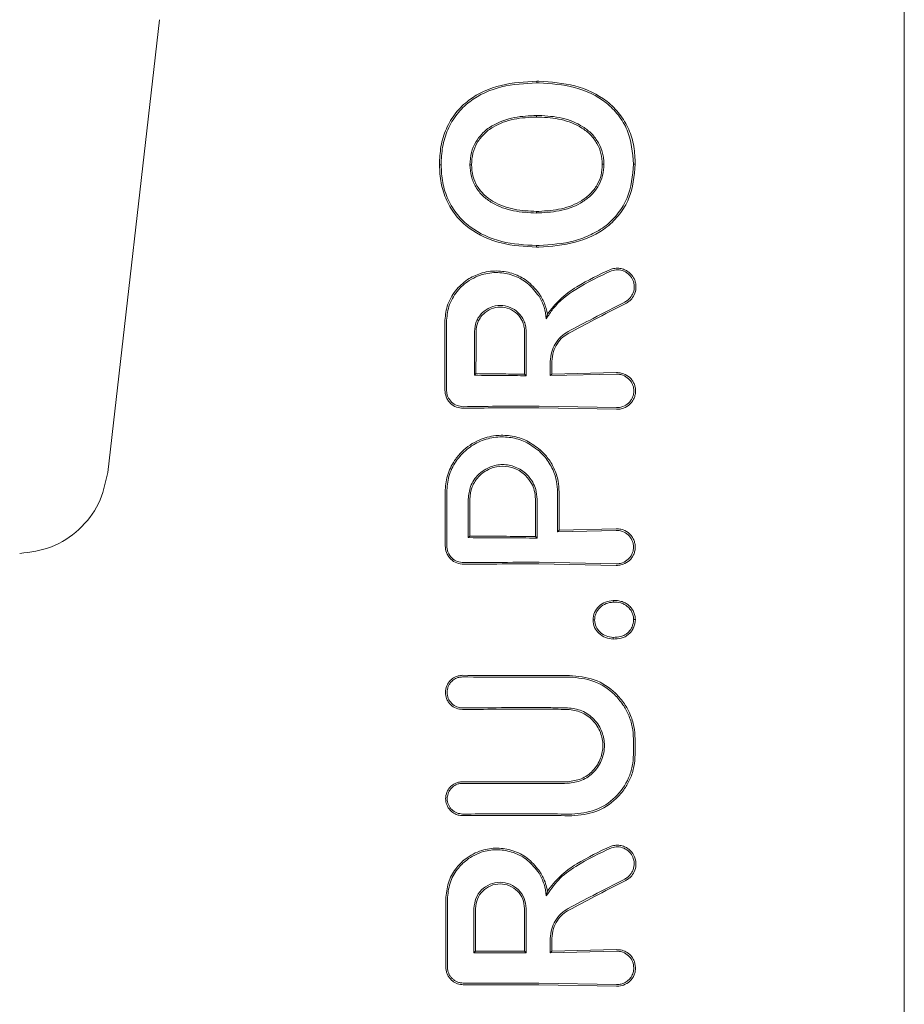
# Model space of a CAD drawing. Units: millimetres. Extents: x 1777 to 13113, y 528 to 12042.
# Drawn here: x 5857 to 5886, y 5412 to 5444 of the extents above; entities that cross this region are included whole.
import ezdxf

# ---------------------------------------------------------------- set-up
doc = ezdxf.new("R2010")
doc.units = ezdxf.units.MM

msp = doc.modelspace()

# ---------------------------------------------------------------- linework, layer by layer
at = {"color": 7, "linetype": 'Continuous', "lineweight": 18}
for p, q in [((5885.877, 5444.449), (5885.877, 5413.119)), ((5861.413, 5444.053), (5859.713, 5429.178)), ((5873.805, 5441.978), (5873.805, 5442.031)), ((5873.797, 5440.856), (5873.796, 5440.909)), ((5870.663, 5439.287), (5870.607, 5439.287)), ((5873.797, 5437.756), (5873.797, 5437.703)), ((5873.797, 5436.581), (5873.797, 5436.634)), ((5871.755, 5432.374), (5871.808, 5432.427)), ((5873.457, 5432.36), (5873.404, 5432.413)), ((5874.25, 5432.361), (5874.303, 5432.414)), ((5874.25, 5432.361), (5876.421, 5432.408)), ((5874.303, 5432.414), (5876.421, 5432.462)), ((5873.878, 5431.361), (5876.421, 5431.313)), ((5873.877, 5431.308), (5876.421, 5431.259)), ((5874.487, 5427.233), (5874.54, 5427.286)), ((5874.487, 5427.233), (5876.411, 5427.277)), ((5874.54, 5427.286), (5876.411, 5427.331)), ((5871.552, 5427.04), (5871.604, 5427.093)), ((5873.815, 5427.028), (5873.762, 5427.081)), ((5873.878, 5426.231), (5876.411, 5426.184)), ((5873.877, 5426.178), (5876.411, 5426.13)), ((5874.153, 5415.433), (5874.118, 5415.274)), ((5871.741, 5413.407), (5871.794, 5413.46)), ((5873.457, 5413.407), (5873.404, 5413.46)), ((5874.25, 5413.408), (5874.303, 5413.461)), ((5874.25, 5413.408), (5876.421, 5413.454)), ((5874.303, 5413.461), (5876.421, 5413.508)), ((5877.048, 5412.908), (5877.01, 5413.119)), ((5885.877, 5381.788), (5885.877, 5413.119)), ((5876.421, 5412.362), (5873.877, 5412.409)), ((5873.877, 5412.356), (5876.421, 5412.308))]:
    msp.add_line(p, q, dxfattribs=at)
at = {"color": 7, "linetype": 'Continuous', "lineweight": 18, "flags": 128}
for points in [[(5871.609, 5439.287), (5871.638, 5439.287), (5871.661, 5439.287)], [(5876.01, 5439.303), (5875.981, 5439.303), (5875.958, 5439.303)], [(5876.985, 5439.309), (5877.017, 5439.309), (5877.042, 5439.309)], [(5871.755, 5432.374), (5871.756, 5433.181), (5871.757, 5433.815)], [(5871.808, 5432.427), (5871.809, 5433.204), (5871.809, 5433.815)], [(5873.404, 5433.815), (5873.404, 5433.03), (5873.404, 5432.413)], [(5873.457, 5433.815), (5873.457, 5433), (5873.457, 5432.36)], [(5874.25, 5432.361), (5874.25, 5432.622), (5874.25, 5432.827)], [(5874.303, 5432.414), (5874.303, 5432.645), (5874.303, 5432.827)], [(5874.487, 5428.539), (5874.487, 5427.807), (5874.487, 5427.233)], [(5874.54, 5428.539), (5874.54, 5427.837), (5874.54, 5427.286)], [(5871.552, 5427.04), (5871.552, 5427.749), (5871.553, 5428.305)], [(5871.604, 5427.093), (5871.605, 5427.772), (5871.605, 5428.305)], [(5873.762, 5428.305), (5873.762, 5427.62), (5873.762, 5427.081)], [(5873.815, 5428.305), (5873.815, 5427.59), (5873.815, 5427.028)], [(5876.316, 5424.922), (5876.316, 5424.949), (5876.316, 5424.976)], [(5875.705, 5424.338), (5875.679, 5424.338), (5875.653, 5424.337)], [(5876.315, 5423.765), (5876.315, 5423.738), (5876.315, 5423.711)], [(5876.979, 5420.427), (5876.979, 5420.14), (5876.979, 5419.915)], [(5877.037, 5420.427), (5877.037, 5420.14), (5877.037, 5419.915)], [(5870.815, 5415.161), (5870.816, 5414.439), (5870.817, 5413.871)], [(5871.741, 5413.407), (5871.741, 5414.222), (5871.742, 5414.862)], [(5871.794, 5413.46), (5871.794, 5414.245), (5871.795, 5414.862)], [(5873.404, 5414.862), (5873.404, 5414.077), (5873.404, 5413.46)], [(5873.457, 5414.862), (5873.457, 5414.047), (5873.457, 5413.407)], [(5874.25, 5413.875), (5874.25, 5413.613), (5874.25, 5413.408)], [(5874.303, 5413.875), (5874.303, 5413.643), (5874.303, 5413.461)]]:
    msp.add_lwpolyline(points, dxfattribs=at)
at = {"color": 7, "linetype": 'Continuous', "lineweight": 18}
for points, knots in [([(5870.607, 5439.287), (5870.616, 5439.488), (5870.633, 5439.893), (5870.812, 5440.48), (5871.125, 5441.004), (5871.698, 5441.56), (5872.625, 5441.968), (5873.411, 5442.01), (5873.805, 5442.031)], [0, 0, 0, 0, 0.126059, 0.253835, 0.38127, 0.507166, 0.753167, 1, 1, 1, 1]), ([(5870.663, 5439.287), (5870.671, 5439.483), (5870.688, 5439.877), (5870.86, 5440.45), (5871.164, 5440.964), (5871.724, 5441.511), (5872.638, 5441.916), (5873.415, 5441.957), (5873.805, 5441.978)], [0, 0, 0, 0, 0.125031, 0.251967, 0.378753, 0.504223, 0.750822, 1, 1, 1, 1]), ([(5873.877, 5442.03), (5873.864, 5442.03), (5873.84, 5442.031), (5873.816, 5442.031), (5873.805, 5442.031)], [0, 0, 0, 0, 0.561407, 1, 1, 1, 1]), ([(5873.878, 5441.977), (5873.864, 5441.977), (5873.84, 5441.978), (5873.816, 5441.978), (5873.805, 5441.978)], [0, 0, 0, 0, 0.561322, 1, 1, 1, 1]), ([(5877.042, 5439.309), (5877.033, 5439.503), (5877.015, 5439.893), (5876.846, 5440.459), (5876.546, 5440.968), (5875.986, 5441.52), (5875.069, 5441.951), (5874.275, 5442.004), (5873.877, 5442.03)], [0, 0, 0, 0, 0.123134, 0.247257, 0.372132, 0.497367, 0.748137, 1, 1, 1, 1]), ([(5876.985, 5439.309), (5876.95, 5439.693), (5876.899, 5440.271), (5876.501, 5440.931), (5875.957, 5441.474), (5875.053, 5441.899), (5874.271, 5441.951), (5873.878, 5441.977)], [0, 0, 0, 0, 0.245207, 0.369543, 0.494252, 0.745688, 1, 1, 1, 1]), ([(5873.796, 5440.909), (5873.555, 5440.897), (5873.05, 5440.873), (5872.422, 5440.653), (5872.007, 5440.333), (5871.782, 5440.026), (5871.635, 5439.682), (5871.618, 5439.423), (5871.609, 5439.287)], [0, 0, 0, 0, 0.236655, 0.495637, 0.639006, 0.745947, 0.867561, 1, 1, 1, 1]), ([(5873.797, 5440.856), (5873.549, 5440.844), (5873.054, 5440.82), (5872.46, 5440.607), (5872.062, 5440.312), (5871.834, 5440.016), (5871.686, 5439.667), (5871.669, 5439.415), (5871.661, 5439.287)], [0, 0, 0, 0, 0.2498347, 0.4979104, 0.6235395, 0.7466557, 0.8715091, 1, 1, 1, 1]), ([(5873.796, 5440.909), (5873.812, 5440.909), (5873.839, 5440.908), (5873.866, 5440.908), (5873.878, 5440.908)], [0, 0, 0, 0, 0.561047, 1, 1, 1, 1]), ([(5873.797, 5440.856), (5873.812, 5440.856), (5873.839, 5440.856), (5873.865, 5440.855), (5873.877, 5440.855)], [0, 0, 0, 0, 0.561509, 1, 1, 1, 1]), ([(5873.877, 5440.855), (5874.123, 5440.84), (5874.614, 5440.81), (5875.193, 5440.579), (5875.579, 5440.283), (5875.794, 5439.993), (5875.933, 5439.659), (5875.95, 5439.421), (5875.958, 5439.303)], [0, 0, 0, 0, 0.253482, 0.506545, 0.631547, 0.755083, 0.877469, 1, 1, 1, 1]), ([(5873.878, 5440.908), (5874.132, 5440.892), (5874.636, 5440.861), (5875.228, 5440.62), (5875.622, 5440.315), (5875.843, 5440.014), (5875.957, 5439.728), (5876.004, 5439.487), (5876.008, 5439.365), (5876.01, 5439.303)], [0, 0, 0, 0, 0.255227, 0.504619, 0.630183, 0.754508, 0.877184, 0.937611, 1, 1, 1, 1]), ([(5870.607, 5439.287), (5870.617, 5439.087), (5870.637, 5438.686), (5870.824, 5438.111), (5871.137, 5437.6), (5871.709, 5437.06), (5872.626, 5436.65), (5873.406, 5436.604), (5873.797, 5436.581)], [0, 0, 0, 0, 0.126998, 0.254121, 0.380201, 0.505417, 0.75246, 1, 1, 1, 1]), ([(5870.663, 5439.287), (5870.672, 5439.091), (5870.691, 5438.699), (5870.874, 5438.138), (5871.178, 5437.636), (5871.739, 5437.105), (5872.642, 5436.702), (5873.411, 5436.656), (5873.797, 5436.634)], [0, 0, 0, 0, 0.126538, 0.253088, 0.378404, 0.503602, 0.751374, 1, 1, 1, 1]), ([(5873.797, 5437.703), (5873.544, 5437.716), (5873.042, 5437.741), (5872.434, 5437.955), (5872.026, 5438.253), (5871.789, 5438.552), (5871.636, 5438.904), (5871.618, 5439.159), (5871.609, 5439.287)], [0, 0, 0, 0, 0.249891, 0.497926, 0.625996, 0.748026, 0.873171, 1, 1, 1, 1]), ([(5873.797, 5437.756), (5873.55, 5437.768), (5873.059, 5437.793), (5872.571, 5437.964), (5872.257, 5438.15), (5872.061, 5438.298), (5871.837, 5438.572), (5871.687, 5438.916), (5871.67, 5439.163), (5871.661, 5439.287)], [0, 0, 0, 0, 0.251543, 0.500148, 0.515732, 0.624571, 0.748872, 0.874227, 1, 1, 1, 1]), ([(5877.042, 5439.309), (5877.005, 5438.918), (5876.948, 5438.326), (5876.54, 5437.651), (5875.991, 5437.098), (5875.072, 5436.67), (5874.279, 5436.612), (5873.877, 5436.583)], [0, 0, 0, 0, 0.245923, 0.371266, 0.496683, 0.74464, 1, 1, 1, 1]), ([(5873.877, 5437.758), (5874.125, 5437.775), (5874.615, 5437.809), (5875.199, 5438.031), (5875.576, 5438.334), (5875.798, 5438.615), (5875.935, 5438.948), (5875.95, 5439.184), (5875.958, 5439.303)], [0, 0, 0, 0, 0.2561876, 0.5084616, 0.6331544, 0.7561658, 0.8775343, 1, 1, 1, 1]), ([(5876.985, 5439.309), (5876.949, 5438.927), (5876.894, 5438.35), (5876.499, 5437.689), (5876.092, 5437.277), (5875.594, 5436.977), (5874.861, 5436.705), (5874.271, 5436.663), (5873.878, 5436.635)], [0, 0, 0, 0, 0.244607, 0.368837, 0.493839, 0.62013, 0.746421, 1, 1, 1, 1]), ([(5873.878, 5437.705), (5874.131, 5437.722), (5874.633, 5437.757), (5875.232, 5437.988), (5875.619, 5438.302), (5875.846, 5438.593), (5875.987, 5438.937), (5876.002, 5439.181), (5876.01, 5439.303)], [0, 0, 0, 0, 0.254577, 0.506522, 0.631934, 0.755464, 0.877598, 1, 1, 1, 1]), ([(5873.797, 5437.756), (5873.812, 5437.756), (5873.839, 5437.757), (5873.865, 5437.757), (5873.877, 5437.758)], [0, 0, 0, 0, 0.558756, 1, 1, 1, 1]), ([(5873.797, 5437.703), (5873.812, 5437.704), (5873.839, 5437.704), (5873.866, 5437.705), (5873.878, 5437.705)], [0, 0, 0, 0, 0.558393, 1, 1, 1, 1]), ([(5873.878, 5436.635), (5873.863, 5436.635), (5873.836, 5436.635), (5873.809, 5436.634), (5873.797, 5436.634)], [0, 0, 0, 0, 0.56185, 1, 1, 1, 1]), ([(5873.877, 5436.583), (5873.862, 5436.582), (5873.835, 5436.582), (5873.808, 5436.581), (5873.797, 5436.581)], [0, 0, 0, 0, 0.561905, 1, 1, 1, 1]), ([(5876.725, 5434.731), (5876.763, 5434.753), (5876.836, 5434.796), (5876.945, 5434.906), (5877.041, 5435.07), (5877.072, 5435.26), (5877.051, 5435.416), (5877.004, 5435.557), (5876.92, 5435.682), (5876.804, 5435.783), (5876.683, 5435.851), (5876.546, 5435.888), (5876.394, 5435.897), (5876.299, 5435.872), (5876.245, 5435.857)], [0, 0, 0, 0, 0.0723541, 0.1383808, 0.2505584, 0.3752808, 0.4384938, 0.5021531, 0.6125169, 0.6787832, 0.7521155, 0.8389794, 0.9090624, 1, 1, 1, 1]), ([(5870.782, 5434.114), (5870.798, 5434.293), (5870.832, 5434.665), (5871.108, 5435.16), (5871.498, 5435.522), (5871.824, 5435.679), (5872.165, 5435.782), (5872.539, 5435.826), (5873.044, 5435.726), (5873.52, 5435.488), (5873.751, 5435.215), (5873.877, 5435.067)], [0, 0, 0, 0, 0.12479, 0.259101, 0.385378, 0.493568, 0.508943, 0.635338, 0.752177, 0.865334, 1, 1, 1, 1]), ([(5870.836, 5434.114), (5870.853, 5434.289), (5870.887, 5434.655), (5871.161, 5435.14), (5871.52, 5435.465), (5871.837, 5435.625), (5872.172, 5435.732), (5872.584, 5435.771), (5873.079, 5435.657), (5873.543, 5435.404), (5873.759, 5435.123), (5873.878, 5434.969)], [0, 0, 0, 0, 0.123892, 0.257624, 0.383601, 0.463498, 0.507459, 0.633698, 0.751475, 0.863516, 1, 1, 1, 1]), ([(5874.118, 5434.227), (5874.187, 5434.339), (5874.43, 5434.731), (5875.17, 5435.294), (5875.862, 5435.619), (5876.26, 5435.806)], [0, 0, 0, 0, 0.14514, 0.506982, 1, 1, 1, 1]), ([(5874.153, 5434.385), (5874.282, 5434.549), (5874.556, 5434.896), (5875.27, 5435.405), (5875.862, 5435.68), (5876.245, 5435.857)], [0, 0, 0, 0, 0.239546, 0.507901, 1, 1, 1, 1]), ([(5876.698, 5434.779), (5876.733, 5434.8), (5876.799, 5434.838), (5876.898, 5434.939), (5876.986, 5435.088), (5877.019, 5435.296), (5876.972, 5435.503), (5876.852, 5435.681), (5876.677, 5435.801), (5876.464, 5435.853), (5876.328, 5435.822), (5876.26, 5435.806)], [0, 0, 0, 0, 0.07209, 0.138096, 0.250988, 0.375404, 0.500991, 0.616039, 0.751081, 0.87599, 1, 1, 1, 1]), ([(5874.153, 5434.385), (5874.126, 5434.507), (5874.072, 5434.749), (5873.942, 5434.961), (5873.877, 5435.067)], [0, 0, 0, 0, 0.5000529, 1, 1, 1, 1]), ([(5874.118, 5434.227), (5874.1, 5434.358), (5874.066, 5434.62), (5873.941, 5434.852), (5873.878, 5434.969)], [0, 0, 0, 0, 0.500042, 1, 1, 1, 1]), ([(5873.457, 5433.815), (5873.453, 5433.879), (5873.445, 5434.002), (5873.368, 5434.218), (5873.209, 5434.445), (5872.933, 5434.625), (5872.605, 5434.688), (5872.277, 5434.623), (5872.039, 5434.466), (5871.894, 5434.289), (5871.786, 5434.088), (5871.768, 5433.922), (5871.757, 5433.815)], [0, 0, 0, 0, 0.072199, 0.138904, 0.255307, 0.377693, 0.500824, 0.622639, 0.746137, 0.81463, 0.879823, 1, 1, 1, 1]), ([(5873.404, 5433.815), (5873.4, 5433.874), (5873.393, 5433.989), (5873.322, 5434.191), (5873.172, 5434.405), (5872.913, 5434.574), (5872.606, 5434.634), (5872.298, 5434.573), (5872.074, 5434.426), (5871.938, 5434.26), (5871.837, 5434.071), (5871.82, 5433.916), (5871.809, 5433.815)], [0, 0, 0, 0, 0.071061, 0.13744, 0.255605, 0.377244, 0.500787, 0.622401, 0.745837, 0.814322, 0.879563, 1, 1, 1, 1]), ([(5876.698, 5434.779), (5876.351, 5434.602), (5875.731, 5434.286), (5875.108, 5433.954), (5874.834, 5433.808)], [0, 0, 0, 0, 0.560017, 1, 1, 1, 1]), ([(5876.725, 5434.731), (5876.378, 5434.554), (5875.758, 5434.239), (5875.134, 5433.907), (5874.86, 5433.761)], [0, 0, 0, 0, 0.559968, 1, 1, 1, 1]), ([(5874.153, 5434.385), (5874.147, 5434.357), (5874.137, 5434.306), (5874.124, 5434.251), (5874.118, 5434.227)], [0, 0, 0, 0, 0.555106, 1, 1, 1, 1]), ([(5870.782, 5434.114), (5870.783, 5433.697), (5870.784, 5432.953), (5870.786, 5432.209), (5870.786, 5431.882)], [0, 0, 0, 0, 0.56, 1, 1, 1, 1]), ([(5870.836, 5434.114), (5870.837, 5433.697), (5870.839, 5432.953), (5870.84, 5432.209), (5870.841, 5431.882)], [0, 0, 0, 0, 0.56, 1, 1, 1, 1]), ([(5874.834, 5433.808), (5874.754, 5433.757), (5874.585, 5433.649), (5874.402, 5433.414), (5874.275, 5433.134), (5874.259, 5432.934), (5874.25, 5432.827)], [0, 0, 0, 0, 0.238186, 0.501093, 0.733978, 1, 1, 1, 1]), ([(5874.86, 5433.761), (5874.791, 5433.718), (5874.645, 5433.627), (5874.468, 5433.417), (5874.331, 5433.146), (5874.313, 5432.936), (5874.303, 5432.827)], [0, 0, 0, 0, 0.213794, 0.451755, 0.713859, 1, 1, 1, 1]), ([(5871.755, 5432.374), (5872.073, 5432.37), (5872.639, 5432.363), (5873.207, 5432.361), (5873.457, 5432.36)], [0, 0, 0, 0, 0.560102, 1, 1, 1, 1]), ([(5871.808, 5432.427), (5872.105, 5432.423), (5872.637, 5432.416), (5873.169, 5432.414), (5873.404, 5432.413)], [0, 0, 0, 0, 0.560076, 1, 1, 1, 1]), ([(5876.421, 5431.259), (5876.448, 5431.259), (5876.528, 5431.259), (5876.684, 5431.296), (5876.837, 5431.389), (5876.943, 5431.512), (5877.004, 5431.62), (5877.041, 5431.737), (5877.054, 5431.86), (5877.041, 5431.984), (5877.004, 5432.101), (5876.943, 5432.209), (5876.837, 5432.331), (5876.684, 5432.424), (5876.528, 5432.461), (5876.448, 5432.462), (5876.421, 5432.462)], [0, 0, 0, 0, 0.042186, 0.124055, 0.248354, 0.313828, 0.373912, 0.437831, 0.50001, 0.562185, 0.626102, 0.686133, 0.751684, 0.875962, 0.957706, 1, 1, 1, 1]), ([(5876.421, 5431.313), (5876.424, 5431.313), (5876.431, 5431.313), (5876.452, 5431.313), (5876.522, 5431.315), (5876.658, 5431.345), (5876.801, 5431.434), (5876.9, 5431.549), (5876.954, 5431.65), (5876.986, 5431.755), (5876.996, 5431.86), (5876.986, 5431.966), (5876.954, 5432.07), (5876.9, 5432.171), (5876.801, 5432.287), (5876.659, 5432.375), (5876.518, 5432.406), (5876.445, 5432.408), (5876.424, 5432.408), (5876.421, 5432.408)], [0, 0, 0, 0, 0.00429, 0.011792, 0.036469, 0.124732, 0.249416, 0.316961, 0.381248, 0.442258, 0.500007, 0.55775, 0.61876, 0.683052, 0.750609, 0.875281, 0.963149, 0.995539, 1, 1, 1, 1]), ([(5870.786, 5431.882), (5870.795, 5431.808), (5870.807, 5431.692), (5870.884, 5431.549), (5870.989, 5431.424), (5871.161, 5431.311), (5871.315, 5431.297), (5871.391, 5431.289)], [0, 0, 0, 0, 0.23498, 0.367766, 0.510256, 0.755804, 1, 1, 1, 1]), ([(5870.841, 5431.882), (5870.843, 5431.845), (5870.848, 5431.771), (5870.882, 5431.666), (5870.935, 5431.571), (5871.029, 5431.464), (5871.181, 5431.363), (5871.321, 5431.349), (5871.391, 5431.342)], [0, 0, 0, 0, 0.129017, 0.256935, 0.383722, 0.50935, 0.755479, 1, 1, 1, 1]), ([(5873.878, 5431.361), (5873.413, 5431.361), (5872.583, 5431.359), (5871.756, 5431.347), (5871.391, 5431.342)], [0, 0, 0, 0, 0.559811, 1, 1, 1, 1]), ([(5873.877, 5431.308), (5873.413, 5431.308), (5872.583, 5431.306), (5871.755, 5431.294), (5871.391, 5431.289)], [0, 0, 0, 0, 0.55983, 1, 1, 1, 1]), ([(5870.793, 5428.539), (5870.808, 5428.717), (5870.838, 5429.082), (5871.058, 5429.533), (5871.403, 5429.952), (5871.863, 5430.262), (5872.425, 5430.412), (5872.941, 5430.402), (5873.441, 5430.269), (5873.727, 5430.066), (5873.877, 5429.96)], [0, 0, 0, 0, 0.125484, 0.25716, 0.347225, 0.508326, 0.640579, 0.753673, 0.870879, 1, 1, 1, 1]), ([(5870.847, 5428.539), (5870.862, 5428.713), (5870.891, 5429.07), (5871.13, 5429.558), (5871.49, 5429.955), (5871.946, 5430.23), (5872.45, 5430.361), (5872.958, 5430.347), (5873.455, 5430.204), (5873.732, 5429.997), (5873.878, 5429.889)], [0, 0, 0, 0, 0.124868, 0.256109, 0.382489, 0.507161, 0.634321, 0.75296, 0.869784, 1, 1, 1, 1]), ([(5874.54, 5428.539), (5874.533, 5428.66), (5874.518, 5428.93), (5874.384, 5429.319), (5874.169, 5429.682), (5873.973, 5429.868), (5873.877, 5429.96)], [0, 0, 0, 0, 0.224617, 0.500051, 0.755178, 1, 1, 1, 1]), ([(5874.487, 5428.539), (5874.481, 5428.654), (5874.466, 5428.907), (5874.335, 5429.302), (5874.129, 5429.644), (5873.947, 5429.822), (5873.878, 5429.889)], [0, 0, 0, 0, 0.22523, 0.499258, 0.811419, 1, 1, 1, 1]), ([(5873.815, 5428.305), (5873.806, 5428.412), (5873.791, 5428.605), (5873.67, 5428.884), (5873.461, 5429.161), (5873.117, 5429.384), (5872.681, 5429.467), (5872.299, 5429.392), (5872.043, 5429.248), (5871.869, 5429.1), (5871.735, 5428.936), (5871.592, 5428.668), (5871.568, 5428.448), (5871.553, 5428.305)], [0, 0, 0, 0, 0.0900806, 0.1625641, 0.2543031, 0.3802522, 0.4999272, 0.6220163, 0.701477, 0.7462717, 0.8148964, 0.880121, 1, 1, 1, 1]), ([(5856.82, 5426.52), (5857.176, 5426.567), (5857.888, 5426.663), (5858.801, 5427.267), (5859.48, 5428.126), (5859.635, 5428.827), (5859.713, 5429.178)], [0, 0, 0, 0, 0.25, 0.5, 0.75, 1, 1, 1, 1]), ([(5873.762, 5428.305), (5873.755, 5428.402), (5873.741, 5428.58), (5873.63, 5428.848), (5873.43, 5429.118), (5873.097, 5429.334), (5872.681, 5429.413), (5872.318, 5429.342), (5872.074, 5429.206), (5871.908, 5429.065), (5871.78, 5428.907), (5871.642, 5428.652), (5871.62, 5428.442), (5871.605, 5428.305)], [0, 0, 0, 0, 0.085817, 0.156928, 0.254603, 0.379932, 0.499837, 0.621694, 0.700192, 0.745889, 0.814566, 0.879873, 1, 1, 1, 1]), ([(5870.793, 5428.539), (5870.794, 5428.209), (5870.795, 5427.619), (5870.796, 5427.029), (5870.797, 5426.769)], [0, 0, 0, 0, 0.56, 1, 1, 1, 1]), ([(5870.847, 5428.539), (5870.848, 5428.209), (5870.849, 5427.619), (5870.85, 5427.029), (5870.85, 5426.769)], [0, 0, 0, 0, 0.56, 1, 1, 1, 1]), ([(5876.411, 5427.331), (5876.438, 5427.331), (5876.517, 5427.331), (5876.673, 5427.294), (5876.826, 5427.201), (5876.932, 5427.078), (5876.993, 5426.97), (5877.03, 5426.854), (5877.043, 5426.73), (5877.03, 5426.607), (5876.993, 5426.49), (5876.932, 5426.382), (5876.826, 5426.26), (5876.673, 5426.167), (5876.517, 5426.13), (5876.438, 5426.13), (5876.411, 5426.13)], [0, 0, 0, 0, 0.04225, 0.12406, 0.248361, 0.313859, 0.373917, 0.437856, 0.50001, 0.562206, 0.626096, 0.686151, 0.751676, 0.875956, 0.957692, 1, 1, 1, 1]), ([(5876.411, 5427.277), (5876.413, 5427.277), (5876.435, 5427.278), (5876.507, 5427.276), (5876.648, 5427.245), (5876.791, 5427.157), (5876.889, 5427.041), (5876.943, 5426.94), (5876.975, 5426.836), (5876.985, 5426.73), (5876.975, 5426.625), (5876.943, 5426.521), (5876.889, 5426.42), (5876.791, 5426.304), (5876.648, 5426.216), (5876.512, 5426.186), (5876.442, 5426.183), (5876.42, 5426.183), (5876.413, 5426.184), (5876.411, 5426.184)], [0, 0, 0, 0, 0.0043635, 0.0366317, 0.1247303, 0.2494151, 0.3169421, 0.3812223, 0.4422369, 0.5000008, 0.557729, 0.6187336, 0.6830293, 0.7505965, 0.8752702, 0.9631979, 0.9879578, 0.9955646, 1, 1, 1, 1]), ([(5871.552, 5427.04), (5871.974, 5427.037), (5872.728, 5427.029), (5873.483, 5427.029), (5873.815, 5427.028)], [0, 0, 0, 0, 0.560148, 1, 1, 1, 1]), ([(5871.604, 5427.093), (5872.007, 5427.089), (5872.726, 5427.083), (5873.445, 5427.082), (5873.762, 5427.081)], [0, 0, 0, 0, 0.560126, 1, 1, 1, 1]), ([(5870.797, 5426.769), (5870.804, 5426.695), (5870.817, 5426.578), (5870.894, 5426.434), (5870.999, 5426.306), (5871.173, 5426.19), (5871.33, 5426.174), (5871.409, 5426.166)], [0, 0, 0, 0, 0.232712, 0.364954, 0.507333, 0.754167, 1, 1, 1, 1]), ([(5870.85, 5426.769), (5870.853, 5426.732), (5870.857, 5426.658), (5870.903, 5426.517), (5871.008, 5426.365), (5871.193, 5426.241), (5871.337, 5426.226), (5871.409, 5426.219)], [0, 0, 0, 0, 0.128104, 0.255414, 0.506259, 0.753689, 1, 1, 1, 1]), ([(5873.878, 5426.231), (5873.417, 5426.231), (5872.593, 5426.23), (5871.771, 5426.222), (5871.409, 5426.219)], [0, 0, 0, 0, 0.559841, 1, 1, 1, 1]), ([(5873.877, 5426.178), (5873.416, 5426.178), (5872.593, 5426.177), (5871.77, 5426.169), (5871.409, 5426.166)], [0, 0, 0, 0, 0.559852, 1, 1, 1, 1]), ([(5876.316, 5424.976), (5876.23, 5424.966), (5876.059, 5424.944), (5875.844, 5424.797), (5875.682, 5424.592), (5875.663, 5424.422), (5875.653, 5424.337)], [0, 0, 0, 0, 0.256876, 0.507469, 0.754555, 1, 1, 1, 1]), ([(5876.316, 5424.922), (5876.236, 5424.912), (5876.078, 5424.893), (5875.879, 5424.757), (5875.76, 5424.6), (5875.711, 5424.453), (5875.707, 5424.376), (5875.705, 5424.338)], [0, 0, 0, 0, 0.2597444, 0.5099162, 0.7549672, 0.876599, 1, 1, 1, 1]), ([(5877.043, 5424.35), (5877.04, 5424.396), (5877.034, 5424.487), (5876.987, 5424.614), (5876.914, 5424.729), (5876.822, 5424.826), (5876.709, 5424.904), (5876.57, 5424.956), (5876.436, 5424.978), (5876.348, 5424.977), (5876.316, 5424.976)], [0, 0, 0, 0, 0.123882, 0.250152, 0.368958, 0.498598, 0.621473, 0.751677, 0.911033, 1, 1, 1, 1]), ([(5876.985, 5424.351), (5876.982, 5424.392), (5876.977, 5424.475), (5876.92, 5424.632), (5876.815, 5424.763), (5876.68, 5424.855), (5876.525, 5424.916), (5876.399, 5424.92), (5876.316, 5424.922)], [0, 0, 0, 0, 0.124448, 0.248722, 0.495077, 0.617396, 0.747511, 1, 1, 1, 1]), ([(5876.315, 5423.711), (5876.23, 5423.722), (5876.062, 5423.743), (5875.846, 5423.884), (5875.682, 5424.085), (5875.663, 5424.254), (5875.653, 5424.337)], [0, 0, 0, 0, 0.256138, 0.507602, 0.75448, 1, 1, 1, 1]), ([(5876.315, 5423.765), (5876.236, 5423.775), (5876.08, 5423.795), (5875.882, 5423.924), (5875.731, 5424.108), (5875.714, 5424.261), (5875.705, 5424.338)], [0, 0, 0, 0, 0.259523, 0.511544, 0.756602, 1, 1, 1, 1]), ([(5877.043, 5424.35), (5877.032, 5424.258), (5877.016, 5424.118), (5876.917, 5423.962), (5876.823, 5423.861), (5876.709, 5423.783), (5876.54, 5423.716), (5876.404, 5423.713), (5876.315, 5423.711)], [0, 0, 0, 0, 0.248265, 0.374067, 0.50049, 0.626938, 0.755168, 1, 1, 1, 1]), ([(5876.985, 5424.35), (5876.976, 5424.265), (5876.962, 5424.14), (5876.872, 5423.997), (5876.791, 5423.908), (5876.686, 5423.834), (5876.531, 5423.77), (5876.399, 5423.767), (5876.316, 5423.765)], [0, 0, 0, 0, 0.247407, 0.367195, 0.497741, 0.606121, 0.750453, 1, 1, 1, 1]), ([(5876.985, 5424.35), (5876.995, 5424.35), (5877.014, 5424.35), (5877.033, 5424.35), (5877.043, 5424.35)], [0, 0, 0, 0, 0.499999, 1, 1, 1, 1]), ([(5871.37, 5422.518), (5871.321, 5422.514), (5871.232, 5422.508), (5871.095, 5422.455), (5870.982, 5422.375), (5870.897, 5422.272), (5870.826, 5422.14), (5870.791, 5421.96), (5870.826, 5421.78), (5870.893, 5421.648), (5870.99, 5421.53), (5871.151, 5421.42), (5871.297, 5421.405), (5871.37, 5421.397)], [0, 0, 0, 0, 0.08248, 0.151516, 0.248595, 0.313814, 0.37782, 0.501522, 0.616902, 0.682367, 0.752813, 0.876574, 1, 1, 1, 1]), ([(5871.37, 5422.465), (5871.326, 5422.462), (5871.246, 5422.456), (5871.122, 5422.408), (5871.019, 5422.336), (5870.941, 5422.242), (5870.878, 5422.122), (5870.845, 5421.955), (5870.886, 5421.755), (5871.001, 5421.587), (5871.171, 5421.471), (5871.304, 5421.457), (5871.37, 5421.45)], [0, 0, 0, 0, 0.081502, 0.150284, 0.249043, 0.314245, 0.378181, 0.501597, 0.626457, 0.752254, 0.876303, 1, 1, 1, 1]), ([(5871.37, 5422.518), (5871.838, 5422.515), (5872.673, 5422.509), (5873.509, 5422.509), (5873.877, 5422.509)], [0, 0, 0, 0, 0.560113, 1, 1, 1, 1]), ([(5871.37, 5422.465), (5871.838, 5422.462), (5872.674, 5422.456), (5873.51, 5422.456), (5873.878, 5422.456)], [0, 0, 0, 0, 0.560122, 1, 1, 1, 1]), ([(5873.877, 5422.509), (5874.064, 5422.509), (5874.399, 5422.51), (5874.732, 5422.515), (5874.879, 5422.517)], [0, 0, 0, 0, 0.559977, 1, 1, 1, 1]), ([(5873.878, 5422.456), (5874.065, 5422.456), (5874.399, 5422.457), (5874.732, 5422.462), (5874.879, 5422.463)], [0, 0, 0, 0, 0.559975, 1, 1, 1, 1]), ([(5877.037, 5420.427), (5877.029, 5420.564), (5877.012, 5420.846), (5876.884, 5421.237), (5876.681, 5421.61), (5876.321, 5422.033), (5875.713, 5422.435), (5875.157, 5422.49), (5874.879, 5422.517)], [0, 0, 0, 0, 0.1224291, 0.2519857, 0.3648751, 0.5031046, 0.7521862, 1, 1, 1, 1]), ([(5876.979, 5420.427), (5876.972, 5420.56), (5876.956, 5420.833), (5876.831, 5421.216), (5876.634, 5421.578), (5876.284, 5421.99), (5875.695, 5422.383), (5875.151, 5422.437), (5874.879, 5422.463)], [0, 0, 0, 0, 0.121953, 0.2505474, 0.367188, 0.5011962, 0.7508604, 1, 1, 1, 1]), ([(5873.878, 5421.458), (5873.41, 5421.457), (5872.574, 5421.457), (5871.738, 5421.452), (5871.37, 5421.45)], [0, 0, 0, 0, 0.5598846, 1, 1, 1, 1]), ([(5873.877, 5421.405), (5873.409, 5421.404), (5872.573, 5421.404), (5871.738, 5421.399), (5871.37, 5421.397)], [0, 0, 0, 0, 0.559891, 1, 1, 1, 1]), ([(5873.877, 5421.405), (5874.052, 5421.404), (5874.365, 5421.403), (5874.677, 5421.4), (5874.814, 5421.398)], [0, 0, 0, 0, 0.559979, 1, 1, 1, 1]), ([(5873.878, 5421.458), (5874.053, 5421.457), (5874.366, 5421.456), (5874.677, 5421.453), (5874.814, 5421.451)], [0, 0, 0, 0, 0.5599774, 1, 1, 1, 1]), ([(5874.814, 5418.971), (5874.976, 5418.992), (5875.298, 5419.034), (5875.639, 5419.282), (5875.84, 5419.539), (5875.983, 5419.824), (5876.054, 5420.206), (5875.986, 5420.588), (5875.846, 5420.876), (5875.642, 5421.138), (5875.298, 5421.388), (5874.976, 5421.43), (5874.814, 5421.451)], [0, 0, 0, 0, 0.126134, 0.251432, 0.318085, 0.381733, 0.499999, 0.614155, 0.678881, 0.748717, 0.873904, 1, 1, 1, 1]), ([(5874.814, 5419.024), (5874.968, 5419.044), (5875.275, 5419.084), (5875.604, 5419.322), (5875.8, 5419.572), (5875.935, 5419.848), (5876.001, 5420.216), (5875.933, 5420.582), (5875.795, 5420.856), (5875.601, 5421.102), (5875.275, 5421.338), (5874.968, 5421.378), (5874.814, 5421.398)], [0, 0, 0, 0, 0.125488, 0.250539, 0.320413, 0.385279, 0.500022, 0.618637, 0.682532, 0.74948, 0.874523, 1, 1, 1, 1]), ([(5876.979, 5419.915), (5876.972, 5419.787), (5876.956, 5419.525), (5876.794, 5419.023), (5876.413, 5418.478), (5875.743, 5418.035), (5875.22, 5417.983), (5874.959, 5417.958)], [0, 0, 0, 0, 0.12214, 0.250881, 0.500613, 0.750587, 1, 1, 1, 1]), ([(5877.037, 5419.915), (5877.029, 5419.783), (5877.013, 5419.511), (5876.888, 5419.131), (5876.691, 5418.772), (5876.343, 5418.366), (5875.762, 5417.982), (5875.226, 5417.93), (5874.959, 5417.904)], [0, 0, 0, 0, 0.12248, 0.252013, 0.368931, 0.503159, 0.75223, 1, 1, 1, 1]), ([(5871.37, 5419.023), (5871.324, 5419.02), (5871.238, 5419.014), (5871.101, 5418.962), (5870.987, 5418.882), (5870.902, 5418.778), (5870.832, 5418.648), (5870.797, 5418.471), (5870.83, 5418.294), (5870.895, 5418.163), (5870.985, 5418.051), (5871.108, 5417.964), (5871.236, 5417.921), (5871.316, 5417.911), (5871.354, 5417.909), (5871.365, 5417.909), (5871.369, 5417.909), (5871.37, 5417.909)], [0, 0, 0, 0, 0.0787262, 0.146602, 0.2492608, 0.3130679, 0.3764064, 0.5010237, 0.6130363, 0.6789922, 0.7513996, 0.8562943, 0.9327334, 0.9806489, 0.9938979, 0.9978423, 1, 1, 1, 1]), ([(5871.37, 5418.97), (5871.329, 5418.967), (5871.251, 5418.962), (5871.142, 5418.921), (5871.05, 5418.862), (5870.955, 5418.768), (5870.882, 5418.634), (5870.853, 5418.454), (5870.883, 5418.301), (5870.946, 5418.184), (5871.031, 5418.081), (5871.173, 5417.984), (5871.304, 5417.969), (5871.37, 5417.962)], [0, 0, 0, 0, 0.07659, 0.149266, 0.218007, 0.282794, 0.399937, 0.501268, 0.62339, 0.686883, 0.751792, 0.876, 1, 1, 1, 1]), ([(5871.37, 5419.023), (5871.838, 5419.021), (5872.674, 5419.018), (5873.51, 5419.017), (5873.877, 5419.017)], [0, 0, 0, 0, 0.560081, 1, 1, 1, 1]), ([(5871.37, 5418.97), (5871.838, 5418.968), (5872.674, 5418.965), (5873.51, 5418.965), (5873.878, 5418.965)], [0, 0, 0, 0, 0.560086, 1, 1, 1, 1]), ([(5873.877, 5419.017), (5874.052, 5419.018), (5874.365, 5419.019), (5874.677, 5419.022), (5874.814, 5419.024)], [0, 0, 0, 0, 0.559981, 1, 1, 1, 1]), ([(5873.878, 5418.965), (5874.053, 5418.965), (5874.365, 5418.966), (5874.677, 5418.969), (5874.814, 5418.971)], [0, 0, 0, 0, 0.559979, 1, 1, 1, 1]), ([(5873.878, 5417.966), (5873.41, 5417.966), (5872.574, 5417.966), (5871.738, 5417.963), (5871.37, 5417.962)], [0, 0, 0, 0, 0.559927, 1, 1, 1, 1]), ([(5873.877, 5417.913), (5873.409, 5417.913), (5872.573, 5417.913), (5871.738, 5417.91), (5871.37, 5417.909)], [0, 0, 0, 0, 0.5599302, 1, 1, 1, 1]), ([(5873.877, 5417.913), (5874.08, 5417.913), (5874.441, 5417.912), (5874.801, 5417.907), (5874.959, 5417.904)], [0, 0, 0, 0, 0.559981, 1, 1, 1, 1]), ([(5873.878, 5417.966), (5874.08, 5417.966), (5874.441, 5417.965), (5874.801, 5417.96), (5874.959, 5417.958)], [0, 0, 0, 0, 0.559978, 1, 1, 1, 1]), ([(5870.815, 5415.161), (5870.833, 5415.346), (5870.866, 5415.703), (5871.114, 5416.157), (5871.482, 5416.538), (5871.957, 5416.786), (5872.507, 5416.867), (5873.027, 5416.781), (5873.521, 5416.537), (5873.757, 5416.257), (5873.877, 5416.114)], [0, 0, 0, 0, 0.129756, 0.25145, 0.35621, 0.501797, 0.620533, 0.743136, 0.86962, 1, 1, 1, 1]), ([(5874.118, 5415.274), (5874.241, 5415.454), (5874.502, 5415.836), (5875.245, 5416.376), (5875.861, 5416.666), (5876.26, 5416.853)], [0, 0, 0, 0, 0.239713, 0.507042, 1, 1, 1, 1]), ([(5874.153, 5415.433), (5874.282, 5415.596), (5874.556, 5415.944), (5875.27, 5416.452), (5875.862, 5416.727), (5876.245, 5416.905)], [0, 0, 0, 0, 0.239544, 0.507906, 1, 1, 1, 1]), ([(5876.725, 5415.779), (5876.763, 5415.801), (5876.836, 5415.844), (5876.945, 5415.954), (5877.041, 5416.118), (5877.077, 5416.347), (5877.025, 5416.572), (5876.919, 5416.729), (5876.803, 5416.83), (5876.682, 5416.898), (5876.546, 5416.936), (5876.394, 5416.943), (5876.298, 5416.919), (5876.245, 5416.905)], [0, 0, 0, 0, 0.072505, 0.138608, 0.250712, 0.37557, 0.501825, 0.612362, 0.678641, 0.75194, 0.839309, 0.909586, 1, 1, 1, 1]), ([(5876.698, 5415.828), (5876.732, 5415.848), (5876.799, 5415.887), (5876.898, 5415.987), (5876.985, 5416.136), (5877.018, 5416.344), (5876.971, 5416.55), (5876.852, 5416.728), (5876.677, 5416.848), (5876.464, 5416.9), (5876.328, 5416.869), (5876.26, 5416.853)], [0, 0, 0, 0, 0.0721911, 0.1382321, 0.2509898, 0.3754596, 0.5009835, 0.6161072, 0.7510601, 0.8759745, 1, 1, 1, 1]), ([(5870.868, 5415.161), (5870.886, 5415.343), (5870.919, 5415.695), (5871.167, 5416.139), (5871.535, 5416.511), (5872.005, 5416.745), (5872.545, 5416.812), (5873.053, 5416.717), (5873.538, 5416.459), (5873.763, 5416.167), (5873.878, 5416.017)], [0, 0, 0, 0, 0.129345, 0.251222, 0.354389, 0.501433, 0.617033, 0.738656, 0.866309, 1, 1, 1, 1]), ([(5874.153, 5415.433), (5874.145, 5415.474), (5874.122, 5415.595), (5874.047, 5415.832), (5873.941, 5416.008), (5873.877, 5416.114)], [0, 0, 0, 0, 0.1685245, 0.500313, 1, 1, 1, 1]), ([(5874.118, 5415.274), (5874.1, 5415.405), (5874.066, 5415.668), (5873.94, 5415.901), (5873.878, 5416.017)], [0, 0, 0, 0, 0.5000349, 1, 1, 1, 1]), ([(5873.457, 5414.862), (5873.444, 5414.974), (5873.418, 5415.199), (5873.22, 5415.485), (5872.936, 5415.675), (5872.599, 5415.742), (5872.262, 5415.675), (5871.979, 5415.484), (5871.78, 5415.199), (5871.755, 5414.974), (5871.742, 5414.862)], [0, 0, 0, 0, 0.125067, 0.250114, 0.375143, 0.500152, 0.625143, 0.750114, 0.875067, 1, 1, 1, 1]), ([(5873.404, 5414.862), (5873.392, 5414.967), (5873.368, 5415.178), (5873.182, 5415.446), (5872.915, 5415.625), (5872.599, 5415.688), (5872.283, 5415.625), (5872.017, 5415.446), (5871.831, 5415.178), (5871.807, 5414.967), (5871.795, 5414.862)], [0, 0, 0, 0, 0.1250666, 0.2501142, 0.3751427, 0.5001523, 0.6251427, 0.7501142, 0.8750666, 1, 1, 1, 1]), ([(5876.698, 5415.828), (5876.351, 5415.651), (5875.731, 5415.334), (5875.108, 5415.002), (5874.834, 5414.856)], [0, 0, 0, 0, 0.560014, 1, 1, 1, 1]), ([(5876.725, 5415.779), (5876.377, 5415.602), (5875.757, 5415.287), (5875.134, 5414.955), (5874.86, 5414.809)], [0, 0, 0, 0, 0.559971, 1, 1, 1, 1]), ([(5870.871, 5412.929), (5870.871, 5413.346), (5870.87, 5414.09), (5870.869, 5414.834), (5870.868, 5415.161)], [0, 0, 0, 0, 0.56, 1, 1, 1, 1]), ([(5874.834, 5414.856), (5874.754, 5414.805), (5874.585, 5414.697), (5874.403, 5414.462), (5874.275, 5414.182), (5874.259, 5413.982), (5874.25, 5413.875)], [0, 0, 0, 0, 0.237773, 0.501116, 0.732492, 1, 1, 1, 1]), ([(5874.86, 5414.809), (5874.792, 5414.767), (5874.647, 5414.676), (5874.469, 5414.467), (5874.332, 5414.195), (5874.313, 5413.985), (5874.303, 5413.875)], [0, 0, 0, 0, 0.211779, 0.449069, 0.711845, 1, 1, 1, 1]), ([(5870.817, 5413.119), (5870.817, 5413.259), (5870.817, 5413.51), (5870.817, 5413.761), (5870.817, 5413.871)], [0, 0, 0, 0, 0.559855, 1, 1, 1, 1]), ([(5873.457, 5413.407), (5873.137, 5413.407), (5872.565, 5413.407), (5871.993, 5413.407), (5871.741, 5413.407)], [0, 0, 0, 0, 0.559996, 1, 1, 1, 1]), ([(5871.794, 5413.46), (5872.094, 5413.46), (5872.631, 5413.46), (5873.168, 5413.46), (5873.404, 5413.46)], [0, 0, 0, 0, 0.560003, 1, 1, 1, 1]), ([(5877.01, 5413.119), (5876.985, 5413.172), (5876.929, 5413.287), (5876.785, 5413.415), (5876.608, 5413.499), (5876.483, 5413.505), (5876.421, 5413.508)], [0, 0, 0, 0, 0.230772, 0.502307, 0.751684, 1, 1, 1, 1]), ([(5876.991, 5412.908), (5876.983, 5412.978), (5876.971, 5413.087), (5876.899, 5413.218), (5876.801, 5413.333), (5876.656, 5413.423), (5876.518, 5413.453), (5876.446, 5413.455), (5876.427, 5413.454), (5876.422, 5413.454), (5876.421, 5413.454)], [0, 0, 0, 0, 0.2353859, 0.36444, 0.5006343, 0.749848, 0.9339027, 0.9816263, 0.9981513, 1, 1, 1, 1]), ([(5870.817, 5413.119), (5870.817, 5413.083), (5870.817, 5413.02), (5870.817, 5412.957), (5870.817, 5412.929)], [0, 0, 0, 0, 0.559991, 1, 1, 1, 1]), ([(5870.985, 5412.523), (5870.96, 5412.551), (5870.91, 5412.608), (5870.858, 5412.708), (5870.824, 5412.817), (5870.82, 5412.892), (5870.817, 5412.929)], [0, 0, 0, 0, 0.2500281, 0.5000374, 0.7500281, 1, 1, 1, 1]), ([(5870.871, 5412.929), (5870.873, 5412.895), (5870.877, 5412.827), (5870.908, 5412.729), (5870.955, 5412.638), (5871.001, 5412.587), (5871.024, 5412.562)], [0, 0, 0, 0, 0.250068, 0.500091, 0.750068, 1, 1, 1, 1]), ([(5877.048, 5412.908), (5877.046, 5412.871), (5877.042, 5412.793), (5877.007, 5412.678), (5876.947, 5412.566), (5876.838, 5412.439), (5876.668, 5412.335), (5876.509, 5412.306), (5876.43, 5412.308), (5876.421, 5412.308)], [0, 0, 0, 0, 0.11436, 0.236403, 0.366163, 0.503585, 0.751925, 0.972872, 1, 1, 1, 1]), ([(5876.666, 5412.409), (5876.716, 5412.437), (5876.808, 5412.488), (5876.91, 5412.611), (5876.978, 5412.75), (5876.987, 5412.856), (5876.991, 5412.908)], [0, 0, 0, 0, 0.276882, 0.500036, 0.757231, 1, 1, 1, 1]), ([(5871.033, 5412.48), (5871.024, 5412.488), (5871.008, 5412.502), (5870.992, 5412.517), (5870.985, 5412.523)], [0, 0, 0, 0, 0.557218, 1, 1, 1, 1]), ([(5871.024, 5412.562), (5871.049, 5412.539), (5871.1, 5412.494), (5871.191, 5412.446), (5871.289, 5412.415), (5871.357, 5412.411), (5871.391, 5412.409)], [0, 0, 0, 0, 0.249992, 0.49999, 0.749992, 1, 1, 1, 1]), ([(5871.033, 5412.48), (5871.088, 5412.444), (5871.196, 5412.372), (5871.326, 5412.361), (5871.391, 5412.355)], [0, 0, 0, 0, 0.500018, 1, 1, 1, 1]), ([(5873.877, 5412.409), (5873.413, 5412.409), (5872.584, 5412.409), (5871.755, 5412.409), (5871.391, 5412.409)], [0, 0, 0, 0, 0.560492, 1, 1, 1, 1]), ([(5871.391, 5412.355), (5871.855, 5412.356), (5872.684, 5412.356), (5873.513, 5412.356), (5873.877, 5412.356)], [0, 0, 0, 0, 0.560012, 1, 1, 1, 1]), ([(5876.421, 5412.362), (5876.463, 5412.363), (5876.547, 5412.365), (5876.626, 5412.394), (5876.666, 5412.409)], [0, 0, 0, 0, 0.497927, 1, 1, 1, 1])]:
    msp.add_open_spline(points, degree=3, knots=knots, dxfattribs=at)

doc.saveas('drawing.dxf')
